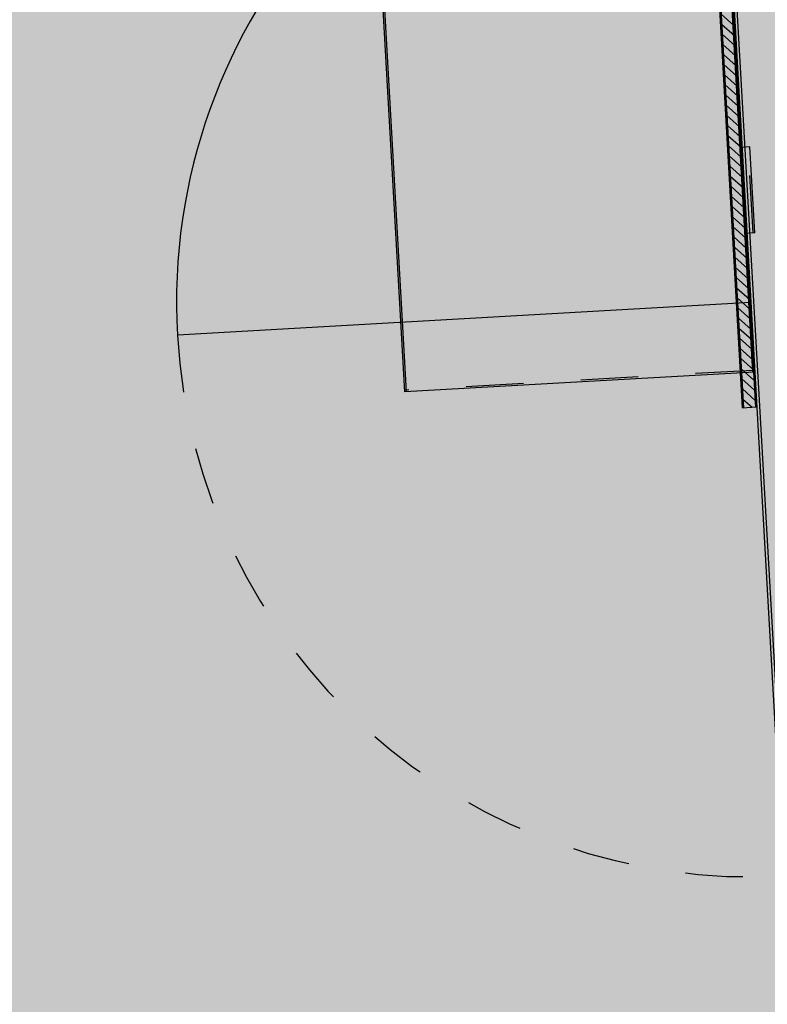
# Model space of a CAD drawing. Units: metres. Extents: x -39 to 2930, y -74 to 228.
# Drawn here: x 72 to 73, y 9 to 11 of the extents above; entities that cross this region are included whole.
import ezdxf

# ---------------------------------------------------------------- set-up
doc = ezdxf.new("R2010")
doc.units = ezdxf.units.M
doc.linetypes.add('ACAD_ISO03W100', pattern=[30, 12, -18])
doc.linetypes.add('CONTINUA', pattern=[0])
doc.layers.add('campitura_edifici_esistenti', color=252, linetype='CONTINUA', lineweight=15)
doc.layers.add('TLR', color=1, linetype='Continuous')

# ---------------------------------------------------------------- blocks, each defined once
blk = doc.blocks.new('A$C6CDD05A0')
at = {"color": 0}
for p, q in [((1000, 20822), (1000, 8990)), ((1005, 20822), (1005, 8990)), ((1005, 20822), (1005, 11583)), ((975, 15538), (975, 13163)), ((977, 15538), (977, 13163)), ((998, 15538), (998, 13163)), ((389.9, 13224), (389.9, 15474)), ((392.8, 13224), (392.8, 15474)), ((997, 13224), (997, 15474)), ((1000, 13616), (1000, 14306)), ((1014, 13616), (997, 13616)), ((1014, 13466), (1014, 13616)), ((1014, 13466), (997, 13466)), ((1000, 13224), (1000, 13466)), ((1000, 13345), (0, 13345)), ((1000, 13224), (389.9, 13224)), ((975, 13163), (1000, 13163))]:
    blk.add_line(p, q, dxfattribs=at)
at = {"color": 0, "linetype": 'Continuous'}
for p, q in [((977, 13849.7), (998, 13828.7)), ((977, 13832.1), (998, 13811.1)), ((977, 13814.4), (998, 13793.4)), ((977, 13796.7), (998, 13775.7)), ((977, 13779), (998, 13758)), ((977, 13761.4), (998, 13740.4)), ((977, 13743.7), (998, 13722.7)), ((977, 13726), (998, 13705)), ((977, 13708.3), (998, 13687.3)), ((977, 13690.6), (998, 13669.6)), ((977, 13673), (998, 13652)), ((977, 13655.3), (998, 13634.3)), ((977, 13637.6), (998, 13616.6)), ((977, 13619.9), (998, 13598.9)), ((977, 13602.3), (998, 13581.3)), ((977, 13584.6), (998, 13563.6)), ((977, 13566.9), (998, 13545.9)), ((977, 13549.2), (998, 13528.2)), ((977, 13531.5), (998, 13510.5)), ((977, 13513.9), (998, 13492.9)), ((977, 13496.2), (998, 13475.2)), ((977, 13478.5), (998, 13457.5)), ((977, 13460.8), (998, 13439.8)), ((977, 13443.2), (998, 13422.2)), ((977, 13425.5), (998, 13404.5)), ((977, 13407.8), (998, 13386.8)), ((977, 13390.1), (998, 13369.1)), ((977, 13372.4), (998, 13351.4)), ((977, 13354.8), (998, 13333.8)), ((977, 13337.1), (998, 13316.1)), ((977, 13319.4), (998, 13298.4)), ((977, 13301.7), (998, 13280.7)), ((977, 13284.1), (998, 13263.1)), ((977, 13266.4), (998, 13245.4)), ((977, 13248.7), (998, 13227.7)), ((977, 13231), (998, 13210)), ((977, 13213.3), (998, 13192.3)), ((977, 13195.7), (998, 13174.7)), ((977, 13178), (992, 13163))]:
    blk.add_line(p, q, dxfattribs=at)
at = {"color": 0, "linetype": 'ACAD_ISO03W100'}
for p, q in [((1000, 13466), (1000, 13616)), ((1011, 13466), (1011, 13616)), ((997, 13227), (389.9, 13227))]:
    blk.add_line(p, q, dxfattribs=at)
at = {"color": 0}
blk.add_arc((1000, 13345), 1000, 90, 180, dxfattribs=at)
at = {"color": 0, "linetype": 'ACAD_ISO03W100', "ltscale": 5}
blk.add_arc((1000, 13345), 1000, 180, 270, dxfattribs=at)

msp = doc.modelspace()

# ---------------------------------------------------------------- hatches: boundary and pattern name
at = {"layer": 'campitura_edifici_esistenti', "ltscale": 2}
msp.add_hatch(color=4, dxfattribs=at).paths.add_polyline_path([(92.9312, 26.168), (70.1732, 25.152), (71.8848, -0.1925), (94.6726, 1.6599)])

# ---------------------------------------------------------------- block references
at = {"layer": 'TLR', "color": 0, "linetype": 'Continuous', "xscale": 0.001, "yscale": 0.001, "zscale": 0.001, "rotation": 3.253338622005528}
msp.add_blockref('A$C6CDD05A0', (73.0383, -2.9766), dxfattribs=at)

doc.saveas('drawing.dxf')
